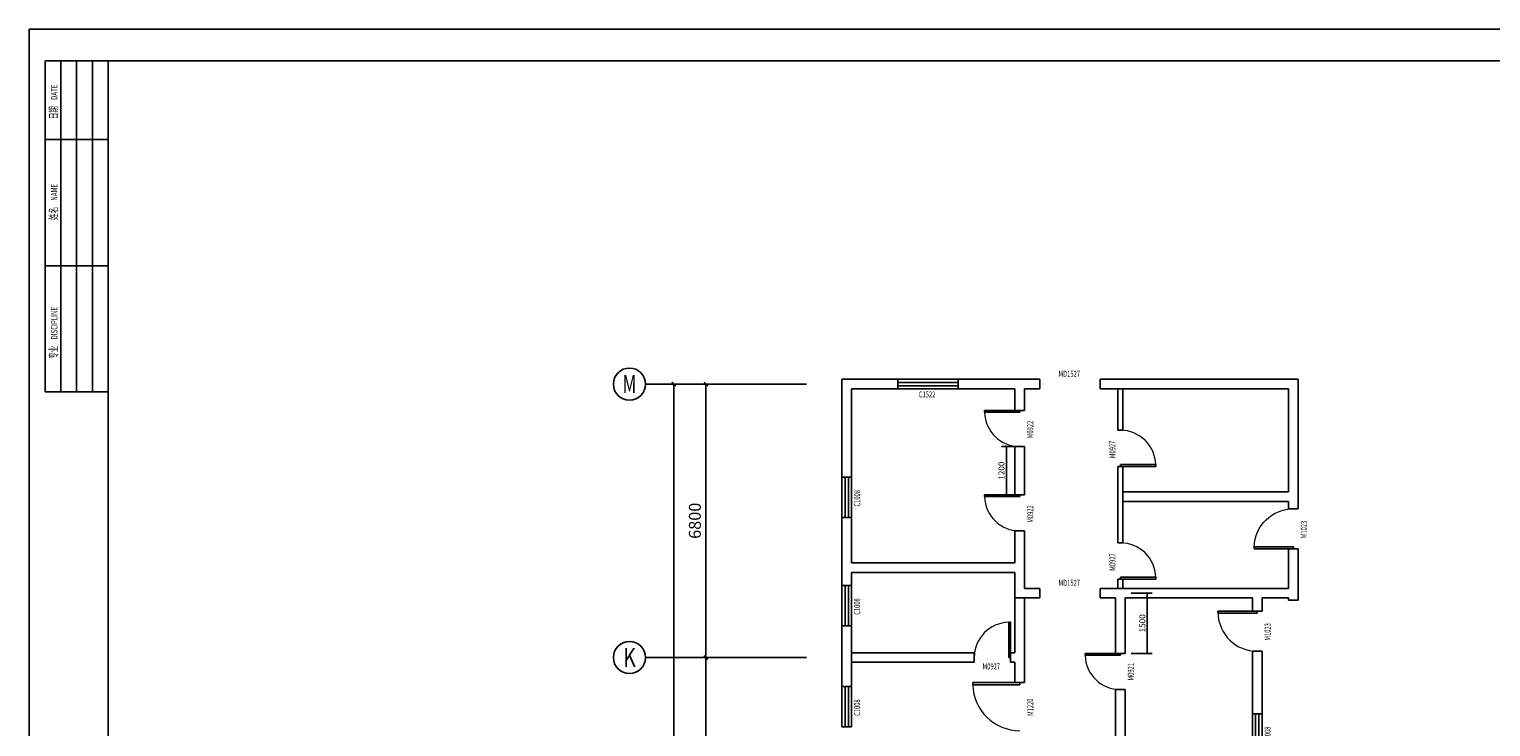
# Model space of a CAD drawing. Units: millimetres. Extents: x -2552622 to 29523868, y -710930 to -270373.
# Drawn here: x -1004256 to -967936, y -422213 to -404862 of the extents above; entities that cross this region are included whole.
import ezdxf
from ezdxf.enums import TextEntityAlignment as Align

# ---------------------------------------------------------------- set-up
doc = ezdxf.new("R2010")
doc.units = ezdxf.units.MM
doc.header["$LTSCALE"] = 1000
doc.header["$MEASUREMENT"] = 0
doc.linetypes.add('DASH', pattern=[0.35, 0.25, -0.1])
for name, color, linetype in [('AXIS', 3, 'Continuous'), ('AXIS_TEXT', 7, 'Continuous'), ('PUB_DIM', 3, 'Continuous'), ('T图框', 142, 'Continuous'), ('WALL', 7, 'Continuous'), ('WALL-MOVE', 6, 'Continuous'), ('WINDOW', 4, 'Continuous'), ('WINDOW_TEXT', 7, 'Continuous')]:
    doc.layers.add(name, color=color, linetype=linetype)
doc.styles.add('_TCH_AXIS', font='COMPLEX', dxfattribs={"bigfont": 'GBCBIG'})
doc.styles.add('_TCH_DIM_T3', font='SIMPLEX', dxfattribs={"width": 0.705882, "bigfont": 'GBCBIG'})
doc.styles.add('_TCH_WINDOW', font='SIMPLEX', dxfattribs={"bigfont": 'GBCBIG'})
doc.styles.add('COMPLEX', font='COMPLEX')
doc.styles.add('TK1', font='txt', dxfattribs={"width": 0.7})
doc.dimstyles.new('_TCH_ARCH&&100', dxfattribs={"dimtxt": 297.5, "dimasz": 100, "dimexe": 250, "dimexo": 300, "dimgap": 126.25, "dimtad": 1, "dimdec": 0, "dimzin": 0, "dimdsep": 46, "dimtxsty": '_TCH_DIM_T3', "dimblk": 'ARCHTICK', "dimcen": 0.09, "dimclrt": 7, "dimazin": 2, "dimtfac": 1, "dimtdec": 0, "dimtix": 1, "dimtmove": 2, "dimatfit": 3, "dimfxl": 1, "dimtolj": 1, "dimtzin": 0, "dimarcsym": 0})
doc.dimstyles.new('_TCH_ARCH&&50', dxfattribs={"dimtxt": 148.75, "dimasz": 50, "dimexe": 125, "dimexo": 150, "dimgap": 50, "dimtad": 1, "dimdec": 0, "dimzin": 0, "dimdsep": 46, "dimtxsty": '_TCH_DIM_T3', "dimblk": 'ARCHTICK', "dimcen": 0.09, "dimclrt": 7, "dimazin": 2, "dimtfac": 1, "dimtdec": 0, "dimtix": 1, "dimtmove": 2, "dimatfit": 3, "dimfxl": 1, "dimtolj": 1, "dimtzin": 0, "dimarcsym": 0})

# ---------------------------------------------------------------- blocks, each defined once
blk = doc.blocks.new('_ArchTick')
at = {"color": 0, "linetype": 'ByBlock', "const_width": 0.4}
blk.add_lwpolyline([(-0.5, -0.5), (0.5, 0.5)], dxfattribs=at)
blk = doc.blocks.new('*D1332')
at = {"layer": 'Defpoints', "color": 0}
for p in [(-979971, -415242), (-979639, -415242), (-979639, -416442)]:
    blk.add_point(p, dxfattribs=at)
at = {"layer": 'PUB_DIM', "color": 0, "lineweight": -2}
for p, q in [((-979789, -415242), (-980096, -415242)), ((-979971, -416442), (-979971, -415242)), ((-979789, -416442), (-980096, -416442))]:
    blk.add_line(p, q, dxfattribs=at)
at = {"layer": 'PUB_DIM', "color": 0, "lineweight": -2, "xscale": 50, "yscale": 50, "zscale": 50}
for p, rotation in [((-979971, -415242), 90), ((-979971, -416442), 270)]:
    blk.add_blockref('_ArchTick', p, dxfattribs=dict(at, rotation=rotation))
at = {"layer": 'PUB_DIM', "color": 7, "insert": (-980095, -415842), "char_height": 148.8, "attachment_point": 5, "rotation": 90, "style": '_TCH_DIM_T3'}
blk.add_mtext('\\A1;1200', dxfattribs=at)
blk = doc.blocks.new('*D1333')
at = {"layer": 'Defpoints', "color": 0}
for p in [(-977019, -418889), (-976471, -418889), (-977019, -420389)]:
    blk.add_point(p, dxfattribs=at)
at = {"layer": 'PUB_DIM', "color": 0, "lineweight": -2}
for p, q in [((-976869, -418889), (-976346, -418889)), ((-976471, -420389), (-976471, -418889)), ((-976869, -420389), (-976346, -420389))]:
    blk.add_line(p, q, dxfattribs=at)
at = {"layer": 'PUB_DIM', "color": 0, "lineweight": -2, "xscale": 50, "yscale": 50, "zscale": 50}
for p, rotation in [((-976471, -418889), 90), ((-976471, -420389), 270)]:
    blk.add_blockref('_ArchTick', p, dxfattribs=dict(at, rotation=rotation))
at = {"layer": 'PUB_DIM', "color": 7, "insert": (-976595, -419639), "char_height": 148.8, "attachment_point": 5, "rotation": 90, "style": '_TCH_DIM_T3'}
blk.add_mtext('\\A1;1500', dxfattribs=at)
blk = doc.blocks.new('*D1361')
at = {"layer": 'AXIS', "color": 0, "lineweight": -2}
for p, q in [((-985239, -420489), (-987689, -420489)), ((-987439, -425489), (-987439, -420489)), ((-985239, -425489), (-987689, -425489))]:
    blk.add_line(p, q, dxfattribs=at)
at = {"layer": 'Defpoints', "color": 0}
for p in [(-987439, -420489), (-984939, -420489), (-984939, -425489)]:
    blk.add_point(p, dxfattribs=at)
at = {"layer": 'AXIS', "color": 0, "lineweight": -2, "xscale": 100, "yscale": 100, "zscale": 100}
for p, rotation in [((-987439, -420489), 90), ((-987439, -425489), 270)]:
    blk.add_blockref('_ArchTick', p, dxfattribs=dict(at, rotation=rotation))
at = {"layer": 'AXIS', "color": 7, "insert": (-987714, -422989), "char_height": 297.5, "attachment_point": 5, "rotation": 90, "style": '_TCH_DIM_T3'}
blk.add_mtext('\\A1;5000', dxfattribs=at)
blk = doc.blocks.new('*D1362')
at = {"layer": 'AXIS', "color": 0, "lineweight": -2}
for p, q in [((-985239, -413689), (-987689, -413689)), ((-987439, -420489), (-987439, -413689)), ((-985239, -420489), (-987689, -420489))]:
    blk.add_line(p, q, dxfattribs=at)
at = {"layer": 'Defpoints', "color": 0}
for p in [(-987439, -413689), (-984939, -413689), (-984939, -420489)]:
    blk.add_point(p, dxfattribs=at)
at = {"layer": 'AXIS', "color": 0, "lineweight": -2, "xscale": 100, "yscale": 100, "zscale": 100}
for p, rotation in [((-987439, -413689), 90), ((-987439, -420489), 270)]:
    blk.add_blockref('_ArchTick', p, dxfattribs=dict(at, rotation=rotation))
at = {"layer": 'AXIS', "color": 7, "insert": (-987714, -417089), "char_height": 297.5, "attachment_point": 5, "rotation": 90, "style": '_TCH_DIM_T3'}
blk.add_mtext('\\A1;6800', dxfattribs=at)
blk = doc.blocks.new('*D1363')
at = {"layer": 'AXIS', "color": 0, "lineweight": -2}
for p, q in [((-985239, -413689), (-988489, -413689)), ((-988239, -439189), (-988239, -413689)), ((-985239, -439189), (-988489, -439189))]:
    blk.add_line(p, q, dxfattribs=at)
at = {"layer": 'Defpoints', "color": 0}
for p in [(-988239, -413689), (-984939, -413689), (-984939, -439189)]:
    blk.add_point(p, dxfattribs=at)
at = {"layer": 'AXIS', "color": 0, "lineweight": -2, "xscale": 100, "yscale": 100, "zscale": 100}
for p, rotation in [((-988239, -413689), 90), ((-988239, -439189), 270)]:
    blk.add_blockref('_ArchTick', p, dxfattribs=dict(at, rotation=rotation))
at = {"layer": 'AXIS', "color": 7, "insert": (-988514, -426439), "char_height": 297.5, "attachment_point": 5, "rotation": 90, "style": '_TCH_DIM_T3'}
blk.add_mtext('\\A1;25500', dxfattribs=at)
blk = doc.blocks.new('_AXISO')
blk.add_circle((0, 0), 0.5)
at = {"layer": 'AXIS_TEXT', "style": 'COMPLEX', "width": 1.041667}
blk.add_attdef('A', text='', height=0.56, dxfattribs=at).set_placement((-0.25, -0.28), (0.25, -0.28), align=Align.FIT)
blk = doc.blocks.new('$TCHSYS$WIN2D')
for p, q in [((-0.5, 0.5), (0.5, 0.5)), ((-0.5, 0.5), (-0.5, -0.5)), ((0.5, 0.5), (0.5, -0.5)), ((0.5, 0.167), (-0.5, 0.167)), ((0.5, -0.167), (-0.5, -0.167)), ((-0.5, -0.5), (0.5, -0.5))]:
    blk.add_line(p, q)
blk = doc.blocks.new('$DorLib2D$00000001')
for p, q in [((0.45, 0.975), (0.5, 0.975)), ((0.45, 0), (0.45, 0.975)), ((0.5, 0), (0.5, 0.975)), ((0.5, 0), (0.45, 0))]:
    blk.add_line(p, q)
at = {"lineweight": 13}
blk.add_arc((0.475, 0), 0.975, 91.4693, 180, dxfattribs=at)
blk = doc.blocks.new('tkdq')
at = {"layer": 'T图框'}
for p, q in [((-25963, -40956), (-25963, 5639)), ((-25963, 5639), (40007, 5639)), ((-25571, 4855), (-24002, 4855)), ((-25571, -3382), (-25571, 4855)), ((-25179, -3382), (-25179, 4855)), ((-24787, -3382), (-24787, 4855)), ((-24394, -3382), (-24394, 4855)), ((39223, 4855), (-24002, 4855)), ((-24002, 4855), (-24002, -40171)), ((-25571, 2894), (-24002, 2894)), ((-25571, -244), (-24002, -244)), ((-25571, -3382), (-24002, -3382))]:
    blk.add_line(p, q, dxfattribs=at)
at = {"layer": 'T图框', "style": 'TK1'}
for s, height, width, p in [('DATE', 160, 0.7, (-25261, 3881)), ('日期', 200, 0.6, (-25261, 3400)), ('NAME', 160, 0.7, (-25261, 1374)), ('姓名', 200, 0.6, (-25261, 894)), ('DISCIPLINE', 160, 0.7, (-25261, -2078)), ('专业', 200, 0.6, (-25261, -2558))]:
    blk.add_text(s, height=height, rotation=90, dxfattribs=dict(at, width=width)).set_placement(p)

msp = doc.modelspace()

# ---------------------------------------------------------------- linework, layer by layer
at = {"layer": 'AXIS'}
for p, q in [((-984939.2, -413689.3), (-988939.2, -413689.3)), ((-984939.2, -420489.3), (-988939.2, -420489.3))]:
    msp.add_line(p, q, dxfattribs=at)
at = {"layer": 'WALL'}
for p, q in [((-984059.2, -413569.3), (-984059.2, -416006.9)), ((-982670.5, -413569.3), (-984059.2, -413569.3)), ((-982670.5, -413809.3), (-982670.5, -413569.3)), ((-979639.2, -413569.3), (-981170.5, -413569.3)), ((-981170.5, -413569.3), (-981170.5, -413809.3)), ((-979139.2, -413569.3), (-979639.2, -413569.3)), ((-979139.2, -413809.3), (-979139.2, -413569.3)), ((-972719.2, -413569.3), (-977639.2, -413569.3)), ((-977639.2, -413569.3), (-977639.2, -413809.3)), ((-972719.2, -413569.3), (-972719.2, -416489.4)), ((-983819.2, -416006.9), (-983819.2, -413809.3)), ((-983819.2, -413809.3), (-982670.5, -413809.3)), ((-981170.5, -413809.3), (-979759.2, -413809.3)), ((-979759.2, -413809.3), (-979759.2, -414342.4)), ((-979519.2, -413809.3), (-979139.2, -413809.3)), ((-979519.2, -414342.4), (-979519.2, -413809.3)), ((-977639.2, -413809.3), (-972959.2, -413809.3)), ((-972959.2, -413809.3), (-972959.2, -416369.3)), ((-979759.2, -414342.4), (-979519.2, -414342.4)), ((-979519.2, -415242.4), (-979759.2, -415242.4)), ((-979759.2, -415242.4), (-979759.2, -416442.4)), ((-979519.2, -416442.4), (-979519.2, -415242.4)), ((-984059.2, -416006.9), (-983819.2, -416006.9)), ((-979759.2, -416442.4), (-979519.2, -416442.4)), ((-972959.2, -416369.3), (-977079.3, -416369.2)), ((-972719.2, -416789.4), (-972719.2, -416489.4)), ((-972959.2, -416609.3), (-977079.3, -416609.2)), ((-972959.2, -416609.3), (-972959.2, -416789.4)), ((-972959.2, -416789.4), (-972719.2, -416789.4)), ((-983819.2, -417006.9), (-984059.2, -417006.9)), ((-984059.2, -417006.9), (-984059.2, -418253.8)), ((-983819.2, -418133.8), (-983819.2, -417006.9)), ((-979519.2, -417342.4), (-979759.2, -417342.4)), ((-979759.2, -417342.4), (-979759.2, -418133.8)), ((-979519.2, -418253.8), (-979519.2, -417342.4)), ((-972719.2, -417789.4), (-972959.2, -417789.4)), ((-972959.2, -417789.4), (-972959.2, -418769.3)), ((-972719.2, -418889.3), (-972719.2, -417789.4)), ((-984059.2, -418253.8), (-984059.2, -418698.9)), ((-983819.2, -418133.8), (-979759.2, -418133.8)), ((-983819.2, -418373.8), (-979759.2, -418373.8)), ((-983819.2, -418698.9), (-983819.2, -418373.8)), ((-979759.2, -419009.3), (-979759.2, -418373.8)), ((-979519.2, -418769.3), (-979519.2, -418253.8)), ((-984059.2, -418698.9), (-983819.2, -418698.9)), ((-979139.2, -418769.3), (-979519.2, -418769.3)), ((-979139.2, -419009.3), (-979139.2, -418769.3)), ((-977139.2, -418769.3), (-977639.2, -418769.3)), ((-977639.2, -418769.3), (-977639.2, -419009.3)), ((-973739.2, -418769.3), (-977139.2, -418769.3)), ((-972959.2, -418769.3), (-973739.2, -418769.3)), ((-979759.2, -420369.3), (-979759.2, -419009.3)), ((-979759.2, -419009.3), (-979139.2, -419009.3)), ((-979519.2, -420489.3), (-979519.2, -419009.3)), ((-977639.2, -419009.3), (-977259.2, -419009.3)), ((-977259.2, -419009.3), (-977259.2, -420389.3)), ((-977019.2, -420389.3), (-977019.2, -419009.3)), ((-973859.2, -419009.3), (-977019.2, -419009.3)), ((-973859.2, -419009.3), (-973859.2, -419334.4)), ((-972959.2, -419009.3), (-973619.2, -419009.3)), ((-973619.2, -419334.4), (-973619.2, -419009.3)), ((-972959.2, -419009.3), (-972959.2, -419063.7)), ((-972719.2, -419063.7), (-972959.2, -419063.7)), ((-972719.2, -418889.3), (-972719.2, -419063.7)), ((-973859.2, -419334.4), (-973619.2, -419334.4)), ((-983819.2, -419698.9), (-984059.2, -419698.9)), ((-984059.2, -419698.9), (-984059.2, -420489.3)), ((-983819.2, -420489.3), (-983819.2, -419698.9)), ((-984059.2, -420489.3), (-984059.2, -421212.9)), ((-980770.5, -420369.3), (-983819.2, -420369.3)), ((-983819.2, -421212.9), (-983819.2, -420489.3)), ((-980770.5, -420609.3), (-980770.5, -420369.3)), ((-979759.2, -420369.3), (-979870.5, -420369.3)), ((-979870.5, -420369.3), (-979870.5, -420609.3)), ((-979519.2, -421109.4), (-979519.2, -420489.3)), ((-977259.2, -420389.3), (-977019.2, -420389.3)), ((-973619.2, -420334.4), (-973859.2, -420334.4)), ((-973859.2, -420334.4), (-973859.2, -421891.9)), ((-973619.2, -421891.9), (-973619.2, -420334.4)), ((-983819.2, -420609.3), (-980770.5, -420609.3)), ((-979870.5, -420609.3), (-979759.2, -420609.3)), ((-979759.2, -420609.3), (-979759.2, -421109.4)), ((-984059.2, -421212.9), (-983819.2, -421212.9)), ((-979759.2, -421109.4), (-979519.2, -421109.4)), ((-977019.2, -421289.3), (-977259.2, -421289.3)), ((-977259.2, -421289.3), (-977259.2, -423689.3)), ((-977019.2, -423569.3), (-977019.2, -421289.3)), ((-973859.2, -421891.9), (-973619.2, -421891.9))]:
    msp.add_line(p, q, dxfattribs=at)
at = {"layer": 'WALL-MOVE'}
for p, q in [((-977199.2, -413809.3), (-977199.2, -414837.4)), ((-977079.2, -413809.4), (-977199.2, -413809.3)), ((-977079.2, -414837.4), (-977079.2, -413809.4)), ((-977199.2, -414837.4), (-977079.2, -414837.4)), ((-977079.3, -415737.4), (-977199.3, -415737.4)), ((-977199.3, -415737.4), (-977199.3, -416489.2)), ((-977079.3, -416489.2), (-977079.3, -415737.4)), ((-977199.3, -416489.2), (-977199.4, -417637.4)), ((-977079.4, -417637.4), (-977079.3, -416489.2)), ((-977199.4, -417637.4), (-977079.4, -417637.4)), ((-977079.4, -418537.4), (-977199.4, -418537.4)), ((-977199.4, -418537.4), (-977199.4, -418769.3)), ((-977079.4, -418769.3), (-977079.4, -418537.4))]:
    msp.add_line(p, q, dxfattribs=at)
at = {"layer": 'WINDOW', "linetype": 'DASH'}
for p, q in [((-979139.2, -413569.3), (-979139.2, -413809.3)), ((-977639.2, -413809.3), (-977639.2, -413569.3)), ((-979139.2, -418769.3), (-979139.2, -419009.3)), ((-977639.2, -419009.3), (-977639.2, -418769.3))]:
    msp.add_line(p, q, dxfattribs=at)

# ---------------------------------------------------------------- block references
at = {"color": 1, "lineweight": 60}
msp.add_blockref('tkdq', (-978292.7, -410501.3), dxfattribs=at)
at = {"layer": 'AXIS'}
ref = msp.add_blockref('_AXISO', (-989339.2, -413689.3), dxfattribs=dict(at, xscale=800, yscale=800, zscale=800))
ref.add_attrib('A', 'M', dxfattribs={"layer": 'AXIS_TEXT', "height": 445.4, "style": '_TCH_AXIS', "width": 0.761905}).set_placement((-989508.9, -413912.1), (-989169.5, -413912.1), align=Align.FIT)
ref = msp.add_blockref('_AXISO', (-989339.2, -420489.3), dxfattribs=dict(at, xscale=800, yscale=800, zscale=800))
ref.add_attrib('A', 'K', dxfattribs={"layer": 'AXIS_TEXT', "height": 465.9, "style": '_TCH_AXIS', "width": 0.736842}).set_placement((-989494.5, -420722.3), (-989183.9, -420722.3), align=Align.FIT)
at = {"layer": 'WINDOW'}
ref = msp.add_blockref('$TCHSYS$WIN2D', (-981920.5, -413689.3), dxfattribs=dict(at, xscale=1500, yscale=240, zscale=1500))
ref.add_attrib('A', 'C1522', (-982148, -414021.2), dxfattribs={"layer": 'WINDOW_TEXT', "height": 148.75, "style": '_TCH_WINDOW', "width": 0.705882})
ref = msp.add_blockref('$DorLib2D$00000001', (-979639.2, -414792.4), dxfattribs=dict(at, xscale=900, yscale=900, zscale=900, rotation=90))
ref.add_attrib('A', 'M0922', (-979307.3, -415037.4), dxfattribs={"layer": 'WINDOW_TEXT', "height": 148.75, "rotation": 90, "style": '_TCH_WINDOW', "width": 0.705882})
ref = msp.add_blockref('$DorLib2D$00000001', (-977139.2, -415287.4), dxfattribs=dict(at, xscale=-900.0000000000061, yscale=-900.000000000006, zscale=-900.000000000006, rotation=89.99748526839512))
ref.add_attrib('A', 'M0927', (-977262.4, -415532.4), dxfattribs={"layer": 'WINDOW_TEXT', "height": 148.75, "rotation": 89.99749, "style": '_TCH_WINDOW', "width": 0.705882})
ref = msp.add_blockref('$TCHSYS$WIN2D', (-983939.2, -416506.9), dxfattribs=dict(at, xscale=1000, yscale=-240, zscale=1000, rotation=270))
ref.add_attrib('A', 'C1008', (-983605.3, -416734.4), dxfattribs={"layer": 'WINDOW_TEXT', "height": 148.75, "rotation": 90, "style": '_TCH_WINDOW', "width": 0.705882})
ref = msp.add_blockref('$DorLib2D$00000001', (-979639.2, -416892.4), dxfattribs=dict(at, xscale=900, yscale=900, zscale=900, rotation=90))
ref.add_attrib('A', 'M0922', (-979307.3, -417137.4), dxfattribs={"layer": 'WINDOW_TEXT', "height": 148.75, "rotation": 90, "style": '_TCH_WINDOW', "width": 0.705882})
ref = msp.add_blockref('$DorLib2D$00000001', (-972839.2, -417289.4), dxfattribs=dict(at, xscale=1000, yscale=-1000, zscale=1000, rotation=269.9999999999966))
ref.add_attrib('A', 'M1023', (-972507.3, -417524.4), dxfattribs={"layer": 'WINDOW_TEXT', "height": 148.75, "rotation": 90, "style": '_TCH_WINDOW', "width": 0.705882})
ref = msp.add_blockref('$DorLib2D$00000001', (-977139.4, -418087.4), dxfattribs=dict(at, xscale=-900.0000000000061, yscale=-900.000000000006, zscale=-900.000000000006, rotation=89.99748526839512))
ref.add_attrib('A', 'M0927', (-977262.4, -418332.4), dxfattribs={"layer": 'WINDOW_TEXT', "height": 148.75, "rotation": 89.99749, "style": '_TCH_WINDOW', "width": 0.705882})
ref = msp.add_blockref('$TCHSYS$WIN2D', (-983939.2, -419198.9), dxfattribs=dict(at, xscale=1000, yscale=-240, zscale=1000, rotation=270))
ref.add_attrib('A', 'C1008', (-983607.3, -419426.4), dxfattribs={"layer": 'WINDOW_TEXT', "height": 148.75, "rotation": 90, "style": '_TCH_WINDOW', "width": 0.705882})
ref = msp.add_blockref('$DorLib2D$00000001', (-973739.2, -419834.4), dxfattribs=dict(at, xscale=1000, yscale=1000, zscale=1000, rotation=90))
ref.add_attrib('A', 'M1023', (-973407.3, -420069.4), dxfattribs={"layer": 'WINDOW_TEXT', "height": 148.75, "rotation": 90, "style": '_TCH_WINDOW', "width": 0.705882})
ref = msp.add_blockref('$DorLib2D$00000001', (-980320.5, -420489.3), dxfattribs=dict(at, xscale=900, yscale=900, zscale=900))
ref.add_attrib('A', 'M0927', (-980565.5, -420785.7), dxfattribs={"layer": 'WINDOW_TEXT', "height": 148.75, "style": '_TCH_WINDOW', "width": 0.705882})
ref = msp.add_blockref('$DorLib2D$00000001', (-977139.2, -420839.3), dxfattribs=dict(at, xscale=900, yscale=900, zscale=900, rotation=90))
ref.add_attrib('A', 'M0921', (-976807.3, -421061.8), dxfattribs={"layer": 'WINDOW_TEXT', "height": 148.75, "rotation": 90, "style": '_TCH_WINDOW', "width": 0.705882})
ref = msp.add_blockref('$TCHSYS$WIN2D', (-983939.2, -421712.9), dxfattribs=dict(at, xscale=1000, yscale=-240, zscale=1000, rotation=270.0000000000034))
ref.add_attrib('A', 'C1008', (-983607.3, -421940.4), dxfattribs={"layer": 'WINDOW_TEXT', "height": 148.75, "rotation": 90, "style": '_TCH_WINDOW', "width": 0.705882})
ref = msp.add_blockref('$DorLib2D$00000001', (-979639.2, -421709.4), dxfattribs=dict(at, xscale=1200, yscale=1200, zscale=1200, rotation=90))
ref.add_attrib('A', 'M1220', (-979307.3, -421944.4), dxfattribs={"layer": 'WINDOW_TEXT', "height": 148.75, "rotation": 90, "style": '_TCH_WINDOW', "width": 0.705882})
ref = msp.add_blockref('$TCHSYS$WIN2D', (-973739.2, -422391.9), dxfattribs=dict(at, xscale=1000, yscale=240, zscale=1000, rotation=90))
ref.add_attrib('A', 'C1008', (-973407.3, -422619.4), dxfattribs={"layer": 'WINDOW_TEXT', "height": 148.75, "rotation": 90, "style": '_TCH_WINDOW', "width": 0.705882})

# ---------------------------------------------------------------- texts
at = {"layer": 'WINDOW_TEXT', "style": '_TCH_WINDOW', "width": 0.705882}
for p in [(-978676.7, -413506.2), (-978676.7, -418706.2)]:
    msp.add_text('MD1527', height=148.75, dxfattribs=at).set_placement(p)

# ---------------------------------------------------------------- dimensions: what is measured, and where the dimension line sits
at = {"layer": 'AXIS'}
for p1, p2, distance, picture, middle in [((-984939.2, -439189.3), (-984939.2, -413689.3), 3300, '*D1363', (-988514.2, -426439.3)), ((-984939.2, -420489.3), (-984939.2, -413689.3), 2500, '*D1362', (-987714.2, -417089.3)), ((-984939.2, -425489.3), (-984939.2, -420489.3), 2500, '*D1361', (-987714.2, -422989.3))]:
    dim = msp.add_aligned_dim(p1=p1, p2=p2, distance=distance, dimstyle='_TCH_ARCH&&100', dxfattribs=at)
    dim.commit()
    dim.dimension.update_dxf_attribs({"geometry": picture, "text_midpoint": middle})
at = {"layer": 'PUB_DIM'}
for p1, p2, distance, picture, middle in [((-979639.2, -416442.4), (-979639.2, -415242.4), 331.7, '*D1332', (-980095.2, -415842.4)), ((-977019.2, -420389.3), (-977019.2, -418889.3), -548.3, '*D1333', (-976595.2, -419639.3))]:
    dim = msp.add_aligned_dim(p1=p1, p2=p2, distance=distance, dimstyle='_TCH_ARCH&&50', dxfattribs=at)
    dim.commit()
    dim.dimension.update_dxf_attribs({"geometry": picture, "text_midpoint": middle})

doc.saveas('drawing.dxf')
